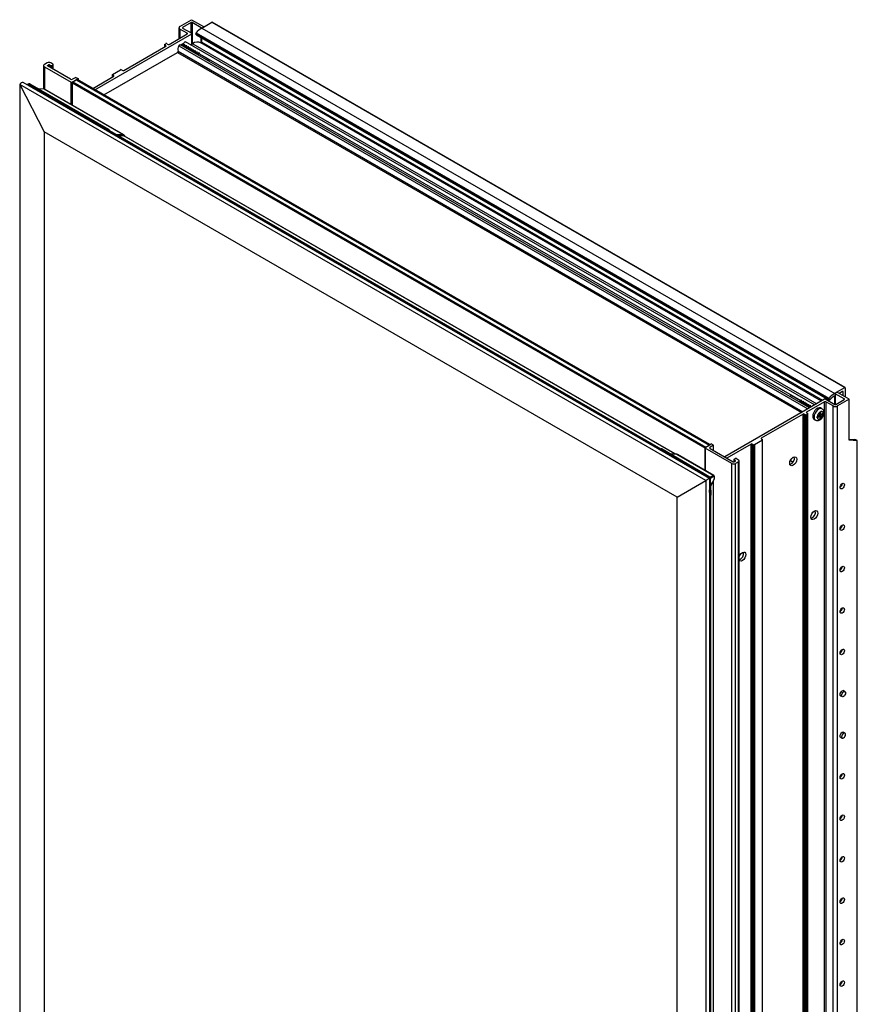
# Model space of a CAD drawing. Units: inches. Extents: x 60.5 to 111.1, y -20.2 to 67.9.
# Drawn here: x 94.6 to 111.1, y 48.5 to 67.9 of the extents above; entities that cross this region are included whole.
import ezdxf

# ---------------------------------------------------------------- set-up
doc = ezdxf.new("R2010")
doc.units = ezdxf.units.IN
doc.header["$MEASUREMENT"] = 0

msp = doc.modelspace()

# ---------------------------------------------------------------- linework, layer by layer
at = {"color": 7, "linetype": 'Continuous', "lineweight": 25}
for p, q in [((97.743, 67.777), (97.974, 67.91)), ((97.974, 67.91), (98.206, 67.777)), ((97.725, 67.752), (97.725, 67.537)), ((97.887, 67.643), (97.743, 67.726)), ((97.963, 67.854), (97.797, 67.758)), ((97.797, 67.745), (97.975, 67.643)), ((98.162, 67.751), (97.984, 67.854)), ((98.173, 67.745), (98.371, 67.859)), ((98.173, 67.745), (110.635, 60.55)), ((98.183, 67.751), (98.206, 67.764)), ((98.21, 67.766), (98.21, 67.77)), ((98.371, 67.859), (110.833, 60.664)), ((110.841, 60.665), (98.378, 67.86)), ((96.071, 66.532), (97.975, 67.631)), ((97.53, 67.425), (97.887, 67.631)), ((97.979, 67.429), (97.979, 67.637)), ((98.055, 67.632), (110.518, 60.437)), ((98.065, 67.614), (98.055, 67.632)), ((98.061, 67.651), (110.523, 60.457)), ((98.065, 67.614), (110.528, 60.419)), ((98.067, 67.612), (110.53, 60.417)), ((98.173, 67.471), (98.173, 67.551)), ((96.638, 66.91), (97.465, 67.387)), ((97.437, 67.419), (97.437, 67.371)), ((97.442, 67.425), (97.464, 67.438)), ((97.465, 67.4), (97.442, 67.413)), ((97.486, 67.438), (97.509, 67.425)), ((110.141, 60.265), (97.754, 67.416)), ((97.817, 67.414), (97.811, 67.417)), ((110.24, 60.322), (97.853, 67.473)), ((97.958, 67.332), (97.952, 67.336)), ((97.954, 67.415), (97.996, 67.438)), ((97.994, 67.312), (97.987, 67.315)), ((110.373, 60.399), (98.152, 67.454)), ((96.248, 66.43), (97.698, 67.266)), ((98.096, 67.249), (98.089, 67.239)), ((98.089, 67.239), (98.107, 67.228)), ((98.099, 67.251), (98.094, 67.254)), ((98.1, 67.247), (98.096, 67.249)), ((98.107, 67.228), (98.1, 67.247)), ((98.301, 67.134), (98.129, 67.234)), ((95.058, 67.006), (95.058, 66.543)), ((95.127, 67.059), (95.074, 67.028)), ((95.074, 66.984), (95.6, 66.681)), ((95.133, 67.011), (95.156, 67.024)), ((95.587, 66.737), (95.133, 66.999)), ((95.177, 67.024), (95.2, 67.011)), ((95.243, 67.035), (95.202, 67.059)), ((95.221, 67.011), (95.243, 67.023)), ((95.247, 66.933), (95.247, 67.029)), ((96.417, 66.834), (96.572, 66.923)), ((96.594, 66.923), (96.617, 66.91)), ((95.621, 66.681), (95.739, 66.749)), ((95.696, 66.774), (95.631, 66.737)), ((95.632, 66.687), (95.702, 66.727)), ((95.696, 66.774), (95.739, 66.749)), ((95.702, 66.727), (108.165, 59.532)), ((108.18, 59.541), (95.728, 66.73)), ((95.739, 66.749), (95.739, 66.723)), ((96.027, 66.557), (96.44, 66.796)), ((96.412, 66.827), (96.412, 66.78)), ((96.44, 66.808), (96.417, 66.821)), ((94.589, 66.634), (95.072, 65.701)), ((108.101, 58.834), (94.589, 66.634)), ((94.589, 66.634), (94.589, 37.354)), ((108.171, 58.874), (94.659, 66.674)), ((94.756, 66.64), (94.738, 66.629)), ((94.771, 66.638), (94.75, 66.626)), ((96.299, 65.732), (94.75, 66.626)), ((96.32, 65.744), (94.771, 66.638)), ((96.343, 65.747), (94.794, 66.64)), ((95.063, 66.543), (94.954, 66.548)), ((96.62, 65.646), (95.072, 66.54)), ((96.639, 65.641), (95.091, 66.535)), ((95.621, 66.229), (95.621, 66.668)), ((95.632, 66.687), (108.095, 59.492)), ((107.535, 58.507), (95.072, 65.701)), ((95.072, 65.701), (95.072, 37.633)), ((96.299, 65.732), (96.32, 65.744)), ((96.341, 65.72), (96.327, 65.711)), ((107.215, 59.453), (96.356, 65.721)), ((96.637, 65.62), (96.521, 65.626)), ((107.496, 59.356), (96.653, 65.616)), ((110.635, 60.55), (110.644, 60.555)), ((110.642, 60.55), (110.642, 60.332)), ((110.669, 60.57), (110.646, 60.557)), ((110.823, 60.442), (110.646, 60.544)), ((110.672, 60.571), (110.833, 60.664)), ((110.922, 60.436), (110.69, 60.57)), ((110.789, 60.588), (110.723, 60.55)), ((110.8, 60.506), (110.8, 60.582)), ((110.844, 60.658), (110.844, 60.481)), ((110.437, 60.436), (108.47, 59.3)), ((109.96, 60.403), (109.791, 60.501)), ((110.067, 60.342), (110.061, 60.345)), ((110.437, 60.386), (110.081, 60.18)), ((110.102, 60.322), (110.096, 60.325)), ((110.437, 31.807), (110.437, 60.386)), ((110.459, 60.436), (110.636, 60.334)), ((110.602, 60.302), (110.459, 60.386)), ((110.459, 60.386), (110.459, 31.807)), ((110.528, 60.419), (110.518, 60.437)), ((110.635, 60.334), (110.635, 60.487)), ((110.657, 60.334), (110.823, 60.43)), ((110.922, 60.436), (110.691, 60.302)), ((110.922, 59.628), (110.922, 60.436)), ((110.016, 60.142), (109.189, 59.665)), ((110.016, 31.563), (110.016, 60.142)), ((110.06, 60.129), (110.037, 60.142)), ((110.037, 60.142), (110.037, 31.563)), ((110.06, 31.55), (110.06, 60.129)), ((110.081, 60.167), (110.104, 60.154)), ((110.104, 60.142), (110.081, 60.129)), ((110.081, 60.129), (110.081, 31.55)), ((110.104, 31.563), (110.104, 60.142)), ((110.108, 31.569), (110.108, 60.148)), ((110.17, 60.282), (110.167, 60.284)), ((110.343, 60.123), (110.295, 60.095)), ((110.343, 60.178), (110.342, 60.182)), ((110.343, 60.123), (110.343, 60.178)), ((110.343, 60.146), (110.363, 60.134)), ((110.343, 60.123), (110.363, 60.111)), ((110.385, 60.248), (110.36, 60.262)), ((110.363, 60.134), (110.363, 60.19)), ((110.363, 60.134), (110.411, 60.162)), ((110.363, 60.111), (110.411, 60.138)), ((110.394, 60.152), (110.414, 60.141)), ((110.411, 60.162), (110.414, 60.164)), ((110.602, 31.724), (110.602, 60.302)), ((110.691, 31.724), (110.691, 60.302)), ((110.23, 60.038), (110.256, 60.023)), ((110.291, 60.093), (110.295, 60.095)), ((110.295, 60.071), (110.291, 60.069)), ((110.343, 60.099), (110.295, 60.071)), ((110.322, 60.111), (110.343, 60.099)), ((110.342, 60.04), (110.343, 60.044)), ((110.343, 60.099), (110.343, 60.044)), ((110.343, 60.063), (110.363, 60.052)), ((110.363, 60.111), (110.363, 60.056)), ((110.363, 60.056), (110.363, 60.052)), ((108.084, 59.486), (108.202, 59.554)), ((108.246, 59.529), (108.202, 59.554)), ((108.991, 59.55), (108.513, 59.275)), ((108.991, 30.971), (108.991, 59.55)), ((109.035, 59.537), (109.012, 59.55)), ((109.012, 59.55), (109.012, 30.971)), ((109.212, 59.627), (109.056, 59.537)), ((109.189, 59.652), (109.212, 59.639)), ((109.212, 31.048), (109.212, 59.627)), ((109.216, 31.054), (109.216, 59.633)), ((110.922, 59.649), (111.032, 59.639)), ((111.076, 59.614), (110.922, 59.628)), ((111.076, 59.619), (111.053, 59.632)), ((111.076, 32.857), (111.076, 59.614)), ((111.08, 32.868), (111.08, 59.615)), ((107.21, 59.451), (107.191, 59.44)), ((107.199, 59.44), (107.218, 59.451)), ((108.154, 58.888), (107.199, 59.44)), ((107.516, 59.355), (107.396, 59.361)), ((107.521, 59.354), (108.25, 58.933)), ((108.257, 58.934), (107.539, 59.349)), ((108.08, 59.48), (108.08, 59.037)), ((108.611, 59.17), (108.084, 59.474)), ((108.095, 59.492), (108.165, 59.532)), ((108.246, 59.529), (108.182, 59.492)), ((108.182, 59.466), (108.636, 59.204)), ((108.246, 59.429), (108.246, 59.529)), ((109.035, 30.958), (109.035, 59.537)), ((109.056, 59.537), (109.056, 30.958)), ((108.611, 29.774), (108.611, 59.17)), ((108.652, 59.249), (108.652, 59.202)), ((108.656, 59.255), (108.678, 59.267)), ((108.68, 59.229), (108.656, 59.243)), ((108.657, 59.204), (108.68, 59.217)), ((108.739, 59.201), (108.685, 59.17)), ((108.685, 29.774), (108.685, 59.17)), ((108.699, 59.267), (108.739, 59.244)), ((108.739, 29.805), (108.739, 59.201)), ((108.755, 29.827), (108.755, 59.222)), ((109.764, 59.227), (109.816, 59.197)), ((107.535, 58.507), (108.101, 58.834)), ((108.101, 58.834), (108.101, 29.553)), ((108.163, 58.894), (108.154, 58.888)), ((108.171, 58.874), (108.171, 29.594)), ((108.174, 58.876), (108.193, 58.546)), ((108.206, 58.566), (108.187, 58.888)), ((108.197, 58.729), (108.26, 58.852)), ((108.25, 58.933), (108.25, 58.933)), ((108.251, 30.355), (108.251, 58.835)), ((108.259, 58.917), (108.261, 58.857)), ((108.259, 58.917), (108.259, 58.917)), ((108.266, 58.877), (108.264, 58.922)), ((107.535, 30.438), (107.535, 58.507)), ((108.171, 58.528), (108.19, 58.539)), ((108.193, 58.546), (108.174, 58.535)), ((108.194, 30.045), (108.194, 58.542)), ((110.839, 54.672), (110.799, 54.696)), ((110.744, 54.6), (110.784, 54.578)), ((110.744, 53.783), (110.784, 53.761)), ((110.839, 53.856), (110.799, 53.879))]:
    msp.add_line(p, q, dxfattribs=at)
at = {"color": 8, "linetype": 'Continuous', "lineweight": 25}
for p, q in [((97.743, 67.726), (97.743, 67.548)), ((97.797, 67.758), (97.797, 67.745)), ((97.963, 67.65), (97.963, 67.854)), ((97.984, 67.854), (97.984, 67.432)), ((98.162, 67.738), (98.162, 67.751)), ((98.183, 67.751), (98.183, 67.751)), ((98.206, 67.764), (98.206, 67.764)), ((97.887, 67.631), (97.887, 67.643)), ((97.975, 67.426), (97.975, 67.631)), ((98.162, 67.453), (98.162, 67.557)), ((97.442, 67.413), (97.442, 67.374)), ((97.465, 67.387), (97.465, 67.4)), ((97.722, 67.395), (110.107, 60.246)), ((97.849, 67.404), (97.86, 67.398)), ((97.884, 67.384), (97.896, 67.377)), ((97.92, 67.363), (97.931, 67.356)), ((97.955, 67.343), (97.966, 67.336)), ((97.99, 67.322), (98.001, 67.316)), ((97.996, 67.438), (110.281, 60.346)), ((98.026, 67.302), (98.037, 67.296)), ((98.173, 67.471), (110.398, 60.414)), ((97.698, 67.266), (109.983, 60.174)), ((97.707, 67.289), (110.007, 60.188)), ((98.061, 67.282), (98.073, 67.275)), ((98.096, 67.261), (98.103, 67.257)), ((98.132, 67.241), (109.969, 60.408)), ((95.074, 66.984), (95.074, 66.541)), ((95.133, 67.011), (95.133, 66.999)), ((95.156, 66.986), (95.156, 67.024)), ((95.177, 67.024), (95.177, 66.974)), ((95.2, 66.96), (95.2, 67.011)), ((95.221, 67.011), (95.221, 66.948)), ((95.243, 66.936), (95.243, 67.023)), ((96.417, 66.821), (96.417, 66.782)), ((96.44, 66.796), (96.44, 66.808)), ((94.75, 66.626), (94.747, 66.624)), ((95.072, 66.54), (94.958, 66.546)), ((95.6, 66.241), (95.6, 66.681)), ((95.621, 66.681), (95.621, 66.229)), ((95.621, 66.668), (108.08, 59.476)), ((96.295, 65.73), (96.299, 65.732)), ((96.341, 65.72), (107.205, 59.448)), ((96.473, 65.654), (96.62, 65.646)), ((107.487, 59.357), (96.637, 65.62)), ((110.646, 60.544), (110.646, 60.331)), ((110.789, 60.588), (110.8, 60.582)), ((109.993, 60.394), (110.005, 60.387)), ((110.028, 60.373), (110.04, 60.366)), ((110.063, 60.353), (110.075, 60.346)), ((110.099, 60.332), (110.109, 60.326)), ((110.625, 60.493), (110.635, 60.487)), ((110.823, 60.43), (110.823, 60.442)), ((110.081, 60.18), (110.081, 60.167)), ((110.134, 60.312), (110.145, 60.306)), ((110.17, 60.292), (110.178, 60.287)), ((109.189, 59.665), (109.189, 59.652)), ((107.195, 59.437), (107.199, 59.44)), ((107.398, 59.36), (107.521, 59.354)), ((108.084, 59.474), (108.084, 59.034)), ((108.182, 59.466), (108.182, 59.492)), ((108.656, 59.243), (108.656, 59.204)), ((108.68, 59.217), (108.68, 59.229)), ((109.766, 59.231), (109.818, 59.201)), ((108.171, 58.874), (108.174, 58.876)), ((108.25, 58.933), (108.182, 58.898)), ((108.188, 58.88), (108.259, 58.917)), ((108.261, 58.857), (108.196, 58.731)), ((108.247, 30.338), (108.247, 58.827)), ((108.174, 58.535), (108.171, 58.652)), ((108.185, 58.536), (108.185, 30.033))]:
    msp.add_line(p, q, dxfattribs=at)
at = {"color": 7, "linetype": 'Continuous', "lineweight": 25, "flags": 128}
for points in [[(98.067, 67.612), (98.066, 67.612), (98.065, 67.614)], [(97.722, 67.395), (97.729, 67.406), (97.737, 67.413), (97.745, 67.417), (97.753, 67.417), (97.754, 67.416)], [(97.821, 67.42), (97.817, 67.427), (97.816, 67.436), (97.818, 67.447), (97.824, 67.458), (97.831, 67.467), (97.84, 67.473), (97.848, 67.474), (97.853, 67.473)], [(98.155, 67.452), (98.157, 67.452), (98.16, 67.452), (98.163, 67.454), (98.166, 67.456), (98.169, 67.46), (98.171, 67.464), (98.172, 67.468), (98.173, 67.471)], [(98.263, 67.122), (98.275, 67.132), (98.289, 67.137), (98.301, 67.134), (98.309, 67.125), (98.312, 67.11), (98.309, 67.095)], [(110.542, 60.422), (110.54, 60.42), (110.538, 60.418), (110.536, 60.417), (110.534, 60.416), (110.532, 60.416), (110.53, 60.417), (110.529, 60.418), (110.528, 60.419)], [(110.635, 60.487), (110.635, 60.489), (110.634, 60.491), (110.633, 60.493), (110.632, 60.494), (110.63, 60.494), (110.628, 60.494), (110.626, 60.494), (110.624, 60.493)], [(110.36, 60.262), (110.357, 60.264), (110.332, 60.268), (110.302, 60.26), (110.272, 60.24), (110.245, 60.21), (110.223, 60.173), (110.208, 60.135), (110.203, 60.097)], [(107.218, 59.451), (107.454, 59.312), (107.69, 59.173), (108.163, 58.894)], [(108.18, 58.9), (108.068, 58.966), (107.241, 59.453)], [(107.521, 59.354), (107.518, 59.355), (107.516, 59.355)], [(109.887, 59.251), (109.882, 59.218), (109.867, 59.184), (109.845, 59.154), (109.819, 59.133), (109.792, 59.124), (109.77, 59.128), (109.755, 59.145), (109.75, 59.172), (109.755, 59.206), (109.77, 59.24), (109.792, 59.27), (109.819, 59.291), (109.845, 59.3), (109.867, 59.296), (109.882, 59.279), (109.887, 59.251)], [(110.827, 58.748), (110.824, 58.727), (110.815, 58.706), (110.801, 58.687), (110.784, 58.673), (110.768, 58.668), (110.754, 58.67), (110.744, 58.681), (110.741, 58.698), (110.744, 58.719), (110.754, 58.741), (110.768, 58.76), (110.784, 58.773), (110.801, 58.779), (110.815, 58.776), (110.824, 58.765), (110.827, 58.748)], [(110.301, 58.192), (110.296, 58.158), (110.281, 58.124), (110.259, 58.094), (110.232, 58.073), (110.206, 58.064), (110.184, 58.068), (110.169, 58.085), (110.164, 58.112), (110.169, 58.146), (110.184, 58.18), (110.206, 58.21), (110.232, 58.231), (110.259, 58.24), (110.281, 58.236), (110.296, 58.219), (110.301, 58.192)], [(110.827, 57.932), (110.824, 57.911), (110.815, 57.889), (110.801, 57.87), (110.784, 57.857), (110.768, 57.851), (110.754, 57.854), (110.744, 57.865), (110.741, 57.882), (110.744, 57.903), (110.754, 57.924), (110.768, 57.943), (110.784, 57.957), (110.801, 57.962), (110.815, 57.96), (110.824, 57.949), (110.827, 57.932)], [(108.755, 57.329), (108.77, 57.364), (108.792, 57.394), (108.818, 57.415), (108.844, 57.424), (108.867, 57.42), (108.881, 57.402), (108.887, 57.375)], [(108.887, 57.375), (108.881, 57.342), (108.867, 57.308), (108.844, 57.278), (108.818, 57.256), (108.792, 57.247), (108.77, 57.252), (108.755, 57.269)], [(110.827, 57.115), (110.824, 57.094), (110.815, 57.073), (110.801, 57.054), (110.784, 57.04), (110.768, 57.035), (110.754, 57.037), (110.744, 57.048), (110.741, 57.065), (110.744, 57.086), (110.754, 57.108), (110.768, 57.127), (110.784, 57.14), (110.801, 57.146), (110.815, 57.143), (110.824, 57.132), (110.827, 57.115)], [(110.827, 56.299), (110.824, 56.278), (110.815, 56.256), (110.801, 56.237), (110.784, 56.224), (110.768, 56.218), (110.754, 56.221), (110.744, 56.232), (110.741, 56.249), (110.744, 56.27), (110.754, 56.291), (110.768, 56.31), (110.784, 56.323), (110.801, 56.329), (110.815, 56.327), (110.824, 56.316), (110.827, 56.299)], [(110.827, 55.482), (110.824, 55.461), (110.815, 55.44), (110.801, 55.421), (110.784, 55.407), (110.768, 55.402), (110.754, 55.404), (110.744, 55.415), (110.741, 55.432), (110.744, 55.453), (110.754, 55.475), (110.768, 55.494), (110.784, 55.507), (110.801, 55.513), (110.815, 55.51), (110.824, 55.499), (110.827, 55.482)], [(110.77, 54.585), (110.768, 54.585), (110.754, 54.588), (110.744, 54.599), (110.741, 54.616), (110.744, 54.637), (110.754, 54.658), (110.768, 54.677), (110.784, 54.69), (110.801, 54.696), (110.815, 54.693), (110.824, 54.683), (110.825, 54.681)], [(110.811, 54.581), (110.796, 54.575), (110.784, 54.578), (110.775, 54.587), (110.772, 54.603), (110.775, 54.622), (110.784, 54.641), (110.796, 54.658), (110.811, 54.67), (110.826, 54.675), (110.838, 54.672), (110.847, 54.663), (110.85, 54.647), (110.847, 54.629), (110.838, 54.609), (110.826, 54.592), (110.811, 54.581)], [(110.77, 53.769), (110.768, 53.769), (110.754, 53.771), (110.744, 53.782), (110.741, 53.799), (110.744, 53.82), (110.754, 53.842), (110.768, 53.861), (110.784, 53.874), (110.801, 53.88), (110.815, 53.877), (110.824, 53.866), (110.825, 53.864)], [(110.811, 53.853), (110.796, 53.841), (110.784, 53.824), (110.775, 53.805), (110.772, 53.786), (110.775, 53.771), (110.784, 53.761), (110.796, 53.759), (110.811, 53.764), (110.826, 53.776), (110.838, 53.793), (110.847, 53.812), (110.85, 53.831), (110.847, 53.846), (110.838, 53.856), (110.826, 53.858), (110.811, 53.853)], [(110.827, 53.032), (110.824, 53.011), (110.815, 52.99), (110.801, 52.971), (110.784, 52.958), (110.768, 52.952), (110.754, 52.955), (110.744, 52.965), (110.741, 52.983), (110.744, 53.004), (110.754, 53.025), (110.768, 53.044), (110.784, 53.057), (110.801, 53.063), (110.815, 53.06), (110.824, 53.05), (110.827, 53.032)], [(110.827, 52.216), (110.824, 52.195), (110.815, 52.173), (110.801, 52.154), (110.784, 52.141), (110.768, 52.135), (110.754, 52.138), (110.744, 52.149), (110.741, 52.166), (110.744, 52.187), (110.754, 52.209), (110.768, 52.227), (110.784, 52.241), (110.801, 52.247), (110.815, 52.244), (110.824, 52.233), (110.827, 52.216)], [(110.827, 51.399), (110.824, 51.378), (110.815, 51.357), (110.801, 51.338), (110.784, 51.325), (110.768, 51.319), (110.754, 51.322), (110.744, 51.332), (110.741, 51.35), (110.744, 51.37), (110.754, 51.392), (110.768, 51.411), (110.784, 51.424), (110.801, 51.43), (110.815, 51.427), (110.824, 51.416), (110.827, 51.399)], [(110.827, 50.583), (110.824, 50.562), (110.815, 50.54), (110.801, 50.521), (110.784, 50.508), (110.768, 50.502), (110.754, 50.505), (110.744, 50.516), (110.741, 50.533), (110.744, 50.554), (110.754, 50.576), (110.768, 50.594), (110.784, 50.608), (110.801, 50.613), (110.815, 50.611), (110.824, 50.6), (110.827, 50.583)], [(110.827, 49.766), (110.824, 49.745), (110.815, 49.724), (110.801, 49.705), (110.784, 49.692), (110.768, 49.686), (110.754, 49.689), (110.744, 49.699), (110.741, 49.716), (110.744, 49.737), (110.754, 49.759), (110.768, 49.778), (110.784, 49.791), (110.801, 49.797), (110.815, 49.794), (110.824, 49.783), (110.827, 49.766)], [(110.827, 48.95), (110.824, 48.929), (110.815, 48.907), (110.801, 48.888), (110.784, 48.875), (110.768, 48.869), (110.754, 48.872), (110.744, 48.883), (110.741, 48.9), (110.744, 48.921), (110.754, 48.942), (110.768, 48.961), (110.784, 48.975), (110.801, 48.98), (110.815, 48.978), (110.824, 48.967), (110.827, 48.95)]]:
    msp.add_lwpolyline(points, dxfattribs=at)
at = {"color": 8, "linetype": 'Continuous', "lineweight": 25, "flags": 128}
for points in [[(95.072, 66.54), (95.068, 66.542), (95.063, 66.543)], [(110.385, 60.248), (110.382, 60.249), (110.357, 60.254), (110.328, 60.245), (110.298, 60.225), (110.27, 60.195), (110.248, 60.159), (110.234, 60.12), (110.229, 60.083)]]:
    msp.add_lwpolyline(points, dxfattribs=at)
at = {"color": 7, "linetype": 'Continuous', "lineweight": 25}
for centre, radius, start, end in [((97.753, 67.752), 0.0273, 110.7829, 249.2169), ((97.799, 67.752), 0.00655, 110.7825, 249.2156), ((97.974, 67.833), 0.0231, 62.6099, 117.3907), ((98.412, 67.343), 0.467, 120.8283, 138.7803), ((98.173, 67.772), 0.0231, 242.6101, 297.3892), ((98.203, 67.77), 0.00655, 290.7856, 69.2163), ((98.375, 67.853), 0.00755, 65.6944, 125.6117), ((97.885, 67.637), 0.00655, 290.7863, 69.2156), ((97.972, 67.637), 0.00655, 290.7856, 69.2163), ((98.074, 67.637), 0.0192, 133.8933, 196.2436), ((97.444, 67.419), 0.00655, 110.7829, 249.2156), ((97.475, 67.418), 0.0231, 62.6101, 117.3905), ((97.463, 67.393), 0.00655, 290.7863, 69.2156), ((97.52, 67.445), 0.0231, 242.6103, 297.3891), ((97.841, 67.325), 0.138, 149.3508, 195.2625), ((97.816, 67.373), 0.0626, 90.4705, 144.2631), ((98.087, 67.313), 0.155, 64.1789, 125.8558), ((97.687, 67.284), 0.0211, 300.5991, 11.3287), ((95.082, 67.006), 0.0231, 110.7837, 249.2163), ((95.165, 66.986), 0.0815, 62.6098, 117.3902), ((95.135, 67.005), 0.00655, 110.7809, 249.2171), ((95.166, 67.004), 0.0231, 62.6089, 117.3918), ((95.211, 67.031), 0.0231, 242.6099, 297.3907), ((95.24, 67.029), 0.00655, 290.7825, 69.2156), ((96.583, 66.903), 0.0231, 62.6102, 117.3905), ((96.628, 66.93), 0.0231, 242.6102, 297.3891), ((95.609, 66.779), 0.0476, 242.6101, 297.3898), ((95.717, 66.705), 0.0267, 65.6943, 125.619), ((96.419, 66.827), 0.00655, 110.7829, 249.2152), ((96.438, 66.802), 0.00655, 290.7858, 69.2162), ((95.611, 66.701), 0.0231, 242.6101, 297.3892), ((95.644, 66.667), 0.0231, 122.6043, 177.3951), ((96.35, 65.708), 0.0151, 65.6924, 125.6133), ((96.635, 65.585), 0.0353, 60.2408, 87.9486), ((110.875, 60.149), 0.467, 120.8283, 138.7803), ((110.648, 60.55), 0.00655, 110.7856, 249.2163), ((110.679, 60.549), 0.0231, 62.6101, 117.3892), ((110.794, 60.583), 0.00655, 350.7861, 129.2051), ((110.837, 60.659), 0.00655, 350.7894, 129.2018), ((109.78, 60.469), 0.0344, 71.9307, 142.8309), ((110.448, 60.416), 0.0231, 62.6101, 117.3892), ((110.448, 60.365), 0.0231, 62.6105, 117.3889), ((110.537, 60.443), 0.0192, 133.8933, 196.2436), ((110.843, 60.156), 0.402, 123.0379, 138.614), ((110.647, 60.354), 0.0231, 242.6099, 297.3907), ((110.821, 60.436), 0.00655, 290.7825, 69.2156), ((110.026, 60.122), 0.0231, 62.6105, 117.3889), ((110.071, 60.149), 0.0231, 242.6099, 297.3905), ((110.083, 60.174), 0.00655, 110.786, 249.216), ((110.102, 60.148), 0.00655, 290.7829, 69.2152), ((110.427, 60.074), 0.135, 129.1408, 170.8591), ((110.378, 60.16), 0.0333, 3.9585, 116.0312), ((110.278, 60.16), 0.135, 309.1408, 350.859), ((110.647, 60.388), 0.0961, 242.6095, 297.3906), ((110.265, 60.09), 0.0623, 172.8534, 235.8345), ((110.328, 60.074), 0.0333, 183.9584, 296.0313), ((109.001, 59.53), 0.0231, 62.6102, 117.3892), ((109.191, 59.659), 0.00655, 110.7858, 249.2162), ((109.21, 59.633), 0.00655, 290.7829, 69.2151), ((107.519, 59.313), 0.0408, 60.3321, 87.86), ((108.086, 59.48), 0.00655, 110.7856, 249.2163), ((108.186, 59.479), 0.0135, 110.7844, 249.216), ((109.046, 59.557), 0.0231, 242.6101, 297.3905), ((108.648, 59.242), 0.0815, 242.6098, 297.3902), ((108.647, 59.225), 0.0231, 242.6092, 297.3914), ((108.659, 59.249), 0.00655, 110.7825, 249.2156), ((108.688, 59.247), 0.0231, 62.6099, 117.3907), ((108.677, 59.223), 0.00655, 290.7803, 69.2178), ((108.731, 59.222), 0.0231, 290.7837, 69.2163), ((109.714, 59.272), 0.129, 287.8782, 12.1272), ((108.15, 58.874), 0.0232, 3.8505, 57.3047), ((108.152, 58.875), 0.0227, 4.0756, 58.6175), ((108.243, 58.919), 0.0156, 354.7419, 66.5578), ((108.243, 58.919), 0.0156, 354.7513, 66.5634), ((108.251, 58.856), 0.00954, 333.0014, 2.9067), ((110.69, 58.778), 0.0939, 303.1867, 357.3599), ((110.127, 58.212), 0.129, 287.8782, 12.1272), ((110.69, 57.961), 0.0939, 303.1878, 357.3589), ((108.713, 57.396), 0.13, 288.9746, 11.9718), ((110.69, 57.145), 0.0939, 303.1867, 357.3599), ((110.69, 56.328), 0.0939, 303.187, 357.3597), ((110.69, 55.512), 0.0939, 303.1882, 357.3591), ((110.69, 53.062), 0.0939, 303.1876, 357.3594), ((110.69, 52.246), 0.0939, 303.1876, 357.3594), ((110.69, 51.429), 0.0939, 303.1876, 357.359), ((110.69, 50.612), 0.0939, 303.1873, 357.3594), ((110.69, 49.796), 0.0939, 303.1873, 357.3594), ((110.69, 48.979), 0.0939, 303.1875, 357.3594)]:
    msp.add_arc(centre, radius, start, end, dxfattribs=at)
at = {"color": 8, "linetype": 'Continuous', "lineweight": 25}
for centre, radius, start, end in [((94.741, 66.612), 0.0164, 55.6821, 100.4614), ((94.763, 66.626), 0.0151, 54.3808, 114.3066), ((94.785, 66.62), 0.0226, 65.6937, 125.6169), ((95.07, 66.5), 0.0408, 60.3321, 87.86), ((96.333, 65.726), 0.0226, 65.7938, 125.6094), ((96.277, 65.697), 0.0416, 35.0343, 58.3065), ((96.295, 65.705), 0.0464, 16.8656, 57.3048), ((96.604, 65.621), 0.0303, 358.7659, 56.0449), ((96.619, 65.606), 0.0408, 59.8217, 87.8697), ((110.291, 60.075), 0.0625, 172.9256, 235.1394), ((107.195, 59.434), 0.00719, 52.7615, 115.9527), ((107.214, 59.444), 0.00755, 54.3897, 114.302), ((108.142, 58.87), 0.0222, 25.5683, 57.7947), ((108.167, 58.534), 0.00742, 304.6882, 9.2939), ((108.186, 58.545), 0.00741, 304.6264, 9.3405)]:
    msp.add_arc(centre, radius, start, end, dxfattribs=at)
at = {"color": 7, "linetype": 'Continuous', "lineweight": 25}
for centre, major_axis, ratio, start_param, end_param in [((94.729, 66.471), (-0.111, 0.193), 0.577335, 5.963032, 6.603257), ((111.043, 59.633), (0.015, -0.0053), 0.218312, 0.862116, 2.432912), ((111.065, 59.62), (0.015, -0.0053), 0.218312, 5.574505, 7.145301), ((108.03, 58.793), (0.157, 0.091), 0.00007, 0.465245, 1.10547), ((108.142, 58.906), (0.03, 0), 0.576609, 5.498416, 5.521043), ((108.142, 58.894), (0.045, 0.0009), 0.576681, 5.486991, 5.509618), ((108.151, 58.875), (0.115, 0), 0.574293, 5.992893, 6.300284)]:
    msp.add_ellipse(centre, major_axis=major_axis, ratio=ratio, start_param=start_param, end_param=end_param, dxfattribs=at)
at = {"color": 8, "linetype": 'Continuous', "lineweight": 25}
for centre, major_axis, ratio, start_param, end_param in [((108.151, 58.863), (0.106, 0.072), 0.076906, 0.039145, 0.325262), ((108.151, 58.863), (0.113, 0.059), 0.042661, 5.955496, 6.25755), ((108.161, 58.564), (0.045, 0.0009), 0.576681, 5.486991, 6.306023)]:
    msp.add_ellipse(centre, major_axis=major_axis, ratio=ratio, start_param=start_param, end_param=end_param, dxfattribs=at)
at = {"color": 7, "linetype": 'Continuous', "lineweight": 25}
for points, knots in [([(97.811, 67.417), (97.808, 67.418), (97.804, 67.42), (97.794, 67.416), (97.785, 67.409), (97.78, 67.403), (97.779, 67.401)], [0, 0, 0, 0, 0.272195, 0.578167, 0.884593, 1, 1, 1, 1]), ([(97.795, 67.392), (97.798, 67.397), (97.807, 67.411), (97.827, 67.422), (97.837, 67.42), (97.843, 67.419)], [0, 0, 0, 0, 0.204126, 0.60459, 1, 1, 1, 1]), ([(97.799, 67.39), (97.802, 67.394), (97.812, 67.408), (97.831, 67.42), (97.842, 67.417), (97.848, 67.416)], [0, 0, 0, 0, 0.202394, 0.599461, 1, 1, 1, 1]), ([(97.846, 67.396), (97.845, 67.397), (97.841, 67.399), (97.833, 67.397), (97.823, 67.392), (97.817, 67.384), (97.815, 67.381)], [0, 0, 0, 0, 0.145439, 0.451183, 0.757424, 1, 1, 1, 1]), ([(97.83, 67.372), (97.832, 67.375), (97.839, 67.388), (97.857, 67.399), (97.873, 67.403), (97.877, 67.398), (97.878, 67.397)], [0, 0, 0, 0, 0.124468, 0.521012, 0.923021, 1, 1, 1, 1]), ([(97.835, 67.369), (97.836, 67.372), (97.844, 67.385), (97.862, 67.398), (97.874, 67.397), (97.88, 67.397)], [0, 0, 0, 0, 0.134849, 0.564464, 1, 1, 1, 1]), ([(97.881, 67.376), (97.881, 67.376), (97.879, 67.379), (97.873, 67.378), (97.863, 67.374), (97.854, 67.367), (97.851, 67.362), (97.85, 67.361)], [0, 0, 0, 0, 0.018987, 0.324474, 0.630003, 0.935781, 1, 1, 1, 1]), ([(97.865, 67.352), (97.866, 67.353), (97.872, 67.364), (97.888, 67.376), (97.905, 67.383), (97.911, 67.378), (97.913, 67.376)], [0, 0, 0, 0, 0.047675, 0.446859, 0.85034, 1, 1, 1, 1]), ([(97.869, 67.349), (97.87, 67.351), (97.876, 67.361), (97.893, 67.373), (97.91, 67.38), (97.916, 67.375), (97.917, 67.374)], [0, 0, 0, 0, 0.04728, 0.443158, 0.843296, 1, 1, 1, 1]), ([(97.916, 67.355), (97.915, 67.356), (97.911, 67.359), (97.902, 67.356), (97.893, 67.35), (97.887, 67.343), (97.885, 67.34)], [0, 0, 0, 0, 0.199066, 0.505246, 0.811971, 1, 1, 1, 1]), ([(97.9, 67.332), (97.906, 67.339), (97.919, 67.354), (97.938, 67.362), (97.945, 67.358), (97.948, 67.356)], [0, 0, 0, 0, 0.366753, 0.768424, 1, 1, 1, 1]), ([(97.905, 67.329), (97.911, 67.336), (97.924, 67.352), (97.943, 67.36), (97.95, 67.355), (97.953, 67.353)], [0, 0, 0, 0, 0.3637134, 0.7620565, 1, 1, 1, 1]), ([(97.952, 67.335), (97.951, 67.336), (97.949, 67.338), (97.942, 67.337), (97.931, 67.332), (97.924, 67.325), (97.921, 67.32), (97.92, 67.32)], [0, 0, 0, 0, 0.071886, 0.37655, 0.681491, 0.986239, 1, 1, 1, 1]), ([(97.936, 67.311), (97.941, 67.317), (97.952, 67.332), (97.971, 67.341), (97.98, 67.338), (97.984, 67.336)], [0, 0, 0, 0, 0.284167, 0.68517, 1, 1, 1, 1]), ([(97.941, 67.308), (97.945, 67.314), (97.956, 67.329), (97.973, 67.338), (97.98, 67.335), (97.982, 67.335)], [0, 0, 0, 0, 0.334475, 0.806472, 1, 1, 1, 1]), ([(97.987, 67.315), (97.985, 67.316), (97.981, 67.318), (97.971, 67.314), (97.962, 67.308), (97.957, 67.301), (97.956, 67.299)], [0, 0, 0, 0, 0.252287, 0.55839, 0.86498, 1, 1, 1, 1]), ([(97.972, 67.29), (97.975, 67.295), (97.984, 67.309), (98.001, 67.319), (98.01, 67.317), (98.013, 67.317)], [0, 0, 0, 0, 0.239851, 0.710403, 1, 1, 1, 1]), ([(97.976, 67.288), (97.979, 67.292), (97.988, 67.306), (98.005, 67.317), (98.014, 67.315), (98.018, 67.314)], [0, 0, 0, 0, 0.239852, 0.710404, 1, 1, 1, 1]), ([(98.022, 67.294), (98.022, 67.295), (98.019, 67.297), (98.011, 67.296), (98, 67.29), (97.994, 67.283), (97.991, 67.279)], [0, 0, 0, 0, 0.125198, 0.430595, 0.736447, 1, 1, 1, 1]), ([(98.007, 67.27), (98.009, 67.273), (98.016, 67.285), (98.034, 67.297), (98.05, 67.301), (98.054, 67.296), (98.055, 67.295)], [0, 0, 0, 0, 0.124467, 0.521012, 0.923021, 1, 1, 1, 1]), ([(98.011, 67.267), (98.013, 67.27), (98.021, 67.283), (98.039, 67.296), (98.051, 67.295), (98.057, 67.295)], [0, 0, 0, 0, 0.134849, 0.564464, 1, 1, 1, 1]), ([(98.058, 67.274), (98.056, 67.275), (98.05, 67.277), (98.04, 67.272), (98.032, 67.266), (98.028, 67.26), (98.027, 67.259)], [0, 0, 0, 0, 0.3048492, 0.6104964, 0.9165581, 1, 1, 1, 1]), ([(98.042, 67.25), (98.042, 67.251), (98.049, 67.262), (98.065, 67.273), (98.08, 67.281), (98.085, 67.278), (98.085, 67.278)], [0, 0, 0, 0, 0.055805, 0.523058, 0.99534, 1, 1, 1, 1]), ([(98.046, 67.247), (98.047, 67.248), (98.053, 67.259), (98.069, 67.271), (98.084, 67.279), (98.089, 67.275), (98.089, 67.275)], [0, 0, 0, 0, 0.0558055, 0.523058, 0.9953411, 1, 1, 1, 1]), ([(98.093, 67.253), (98.092, 67.254), (98.088, 67.257), (98.08, 67.254), (98.07, 67.248), (98.064, 67.241), (98.062, 67.238)], [0, 0, 0, 0, 0.178907, 0.484992, 0.791622, 1, 1, 1, 1]), ([(98.096, 67.249), (98.103, 67.254), (98.115, 67.261), (98.122, 67.256), (98.125, 67.254)], [0, 0, 0, 0, 0.6343021, 1, 1, 1, 1]), ([(98.1, 67.247), (98.108, 67.251), (98.119, 67.258), (98.127, 67.253), (98.13, 67.251)], [0, 0, 0, 0, 0.626043, 1, 1, 1, 1]), ([(98.129, 67.233), (98.128, 67.233), (98.126, 67.236), (98.119, 67.235), (98.112, 67.232), (98.108, 67.229), (98.107, 67.228)], [0, 0, 0, 0, 0.073903, 0.508214, 0.942801, 1, 1, 1, 1]), ([(94.794, 66.64), (94.794, 66.641), (94.79, 66.644), (94.78, 66.645), (94.768, 66.645), (94.76, 66.642), (94.756, 66.64)], [0, 0, 0, 0, 0.03573, 0.373784, 0.67645, 1, 1, 1, 1]), ([(95.09, 66.534), (95.088, 66.536), (95.08, 66.542), (95.07, 66.542), (95.063, 66.543)], [0, 0, 0, 0, 0.311174, 1, 1, 1, 1]), ([(96.36, 65.719), (96.359, 65.722), (96.358, 65.729), (96.352, 65.739), (96.346, 65.744), (96.342, 65.746)], [0, 0, 0, 0, 0.26422, 0.655319, 1, 1, 1, 1]), ([(96.666, 65.608), (96.663, 65.616), (96.656, 65.63), (96.644, 65.637), (96.639, 65.64)], [0, 0, 0, 0, 0.615968, 1, 1, 1, 1]), ([(109.986, 60.407), (109.986, 60.408), (109.981, 60.413), (109.965, 60.408), (109.948, 60.397), (109.94, 60.385), (109.939, 60.382)], [0, 0, 0, 0, 0.07698, 0.478988, 0.875532, 1, 1, 1, 1]), ([(109.989, 60.407), (109.983, 60.407), (109.971, 60.407), (109.952, 60.395), (109.945, 60.382), (109.943, 60.379)], [0, 0, 0, 0, 0.435537, 0.865152, 1, 1, 1, 1]), ([(109.99, 60.386), (109.99, 60.386), (109.988, 60.389), (109.981, 60.388), (109.971, 60.384), (109.963, 60.377), (109.959, 60.371), (109.958, 60.371)], [0, 0, 0, 0, 0.028932, 0.334294, 0.63974, 0.945352, 1, 1, 1, 1]), ([(110.016, 60.39), (110.016, 60.39), (110.012, 60.393), (109.996, 60.385), (109.98, 60.374), (109.974, 60.363), (109.974, 60.362)], [0, 0, 0, 0, 0.004659, 0.4769415, 0.9441954, 1, 1, 1, 1]), ([(110.026, 60.383), (110.024, 60.385), (110.018, 60.39), (110.001, 60.383), (109.985, 60.371), (109.979, 60.36), (109.978, 60.359)], [0, 0, 0, 0, 0.156704, 0.556842, 0.95272, 1, 1, 1, 1]), ([(110.025, 60.365), (110.023, 60.366), (110.019, 60.368), (110.01, 60.366), (110.001, 60.359), (109.996, 60.353), (109.994, 60.35)], [0, 0, 0, 0, 0.209076, 0.51528, 0.822019, 1, 1, 1, 1]), ([(110.057, 60.366), (110.054, 60.367), (110.047, 60.372), (110.028, 60.364), (110.015, 60.349), (110.009, 60.341)], [0, 0, 0, 0, 0.231577, 0.633248, 1, 1, 1, 1]), ([(110.061, 60.363), (110.059, 60.365), (110.051, 60.37), (110.032, 60.362), (110.019, 60.346), (110.013, 60.339)], [0, 0, 0, 0, 0.237943, 0.636286, 1, 1, 1, 1]), ([(110.06, 60.345), (110.06, 60.345), (110.057, 60.348), (110.05, 60.347), (110.04, 60.341), (110.032, 60.335), (110.029, 60.33), (110.029, 60.33)], [0, 0, 0, 0, 0.08181, 0.386293, 0.691092, 0.995616, 1, 1, 1, 1]), ([(110.092, 60.346), (110.088, 60.347), (110.079, 60.351), (110.06, 60.341), (110.049, 60.327), (110.045, 60.321)], [0, 0, 0, 0, 0.314829, 0.715834, 1, 1, 1, 1]), ([(110.091, 60.345), (110.088, 60.345), (110.081, 60.348), (110.064, 60.339), (110.054, 60.324), (110.049, 60.318)], [0, 0, 0, 0, 0.193529, 0.665526, 1, 1, 1, 1]), ([(110.096, 60.325), (110.094, 60.326), (110.089, 60.328), (110.079, 60.324), (110.07, 60.317), (110.066, 60.311), (110.065, 60.309)], [0, 0, 0, 0, 0.262246, 0.568287, 0.874804, 1, 1, 1, 1]), ([(110.122, 60.327), (110.118, 60.327), (110.109, 60.329), (110.092, 60.318), (110.083, 60.305), (110.08, 60.3)], [0, 0, 0, 0, 0.289596, 0.760148, 1, 1, 1, 1]), ([(110.133, 60.324), (110.127, 60.325), (110.116, 60.328), (110.097, 60.316), (110.088, 60.302), (110.085, 60.298)], [0, 0, 0, 0, 0.400539, 0.797606, 1, 1, 1, 1]), ([(110.131, 60.304), (110.13, 60.305), (110.127, 60.307), (110.119, 60.305), (110.109, 60.3), (110.103, 60.292), (110.1, 60.289)], [0, 0, 0, 0, 0.135335, 0.440909, 0.746974, 1, 1, 1, 1]), ([(110.163, 60.305), (110.162, 60.306), (110.158, 60.311), (110.142, 60.306), (110.125, 60.295), (110.117, 60.283), (110.115, 60.28)], [0, 0, 0, 0, 0.07698, 0.478988, 0.875532, 1, 1, 1, 1]), ([(110.165, 60.305), (110.159, 60.305), (110.147, 60.305), (110.129, 60.293), (110.122, 60.28), (110.12, 60.277)], [0, 0, 0, 0, 0.435536, 0.865151, 1, 1, 1, 1]), ([(110.167, 60.284), (110.167, 60.284), (110.165, 60.286), (110.158, 60.286), (110.148, 60.282), (110.14, 60.275), (110.136, 60.27), (110.135, 60.269)], [0, 0, 0, 0, 0.009095, 0.314693, 0.620283, 0.926207, 1, 1, 1, 1]), ([(110.256, 60.025), (110.262, 60.021), (110.277, 60.013), (110.304, 60.013), (110.333, 60.021), (110.362, 60.038), (110.388, 60.065), (110.409, 60.1), (110.423, 60.138), (110.427, 60.175), (110.42, 60.208), (110.406, 60.233), (110.391, 60.243), (110.385, 60.247)], [0, 0, 0, 0, 0.064359, 0.149789, 0.235466, 0.329155, 0.431229, 0.535285, 0.641001, 0.750805, 0.844819, 0.931676, 1, 1, 1, 1]), ([(110.342, 60.182), (110.346, 60.184), (110.353, 60.188), (110.36, 60.192), (110.363, 60.194)], [0, 0, 0, 0, 0.5000013, 1, 1, 1, 1]), ([(110.363, 60.194), (110.363, 60.193), (110.363, 60.192), (110.363, 60.191), (110.363, 60.19)], [0, 0, 0, 0, 0.2236882, 1, 1, 1, 1]), ([(110.414, 60.141), (110.414, 60.14), (110.413, 60.14), (110.412, 60.139), (110.411, 60.138)], [0, 0, 0, 0, 0.223748, 1, 1, 1, 1]), ([(110.363, 60.052), (110.36, 60.05), (110.353, 60.046), (110.346, 60.042), (110.342, 60.04)], [0, 0, 0, 0, 0.4999987, 1, 1, 1, 1]), ([(107.24, 59.452), (107.238, 59.454), (107.232, 59.457), (107.221, 59.456), (107.214, 59.453), (107.21, 59.451)], [0, 0, 0, 0, 0.306353, 0.640239, 1, 1, 1, 1]), ([(107.542, 59.346), (107.542, 59.346), (107.535, 59.353), (107.525, 59.354), (107.516, 59.355)], [0, 0, 0, 0, 0.095156, 1, 1, 1, 1]), ([(108.187, 58.888), (108.187, 58.888), (108.187, 58.89), (108.186, 58.894), (108.183, 58.898), (108.181, 58.899), (108.18, 58.9)], [0, 0, 0, 0, 0.036814, 0.401194, 0.769262, 1, 1, 1, 1]), ([(108.264, 58.919), (108.264, 58.92), (108.264, 58.922), (108.264, 58.926), (108.261, 58.931), (108.258, 58.934), (108.257, 58.934), (108.256, 58.935)], [0, 0, 0, 0, 0.086998, 0.372548, 0.67095, 0.956222, 1, 1, 1, 1]), ([(108.19, 58.539), (108.193, 58.541), (108.2, 58.546), (108.205, 58.556), (108.207, 58.564), (108.206, 58.567), (108.206, 58.567)], [0, 0, 0, 0, 0.345293, 0.675977, 0.981599, 1, 1, 1, 1])]:
    msp.add_open_spline(points, degree=3, knots=knots, dxfattribs=at)
for points in [[(110.414, 60.164), (110.414, 60.16), (110.414, 60.152), (110.414, 60.144), (110.414, 60.141)], [(110.291, 60.069), (110.291, 60.073), (110.291, 60.081), (110.291, 60.089), (110.291, 60.093)]]:
    msp.add_open_spline(points, degree=3, dxfattribs=at)
at = {"color": 8, "linetype": 'Continuous', "lineweight": 25}
for points, knots in [([(107.218, 59.451), (107.22, 59.452), (107.225, 59.454), (107.234, 59.456), (107.238, 59.453), (107.24, 59.452)], [0, 0, 0, 0, 0.236067, 0.662388, 1, 1, 1, 1]), ([(108.18, 58.9), (108.18, 58.9), (108.18, 58.901), (108.176, 58.9), (108.17, 58.898), (108.166, 58.895), (108.163, 58.894)], [0, 0, 0, 0, 0.0136772, 0.4100581, 0.743133, 1, 1, 1, 1]), ([(108.174, 58.876), (108.176, 58.878), (108.181, 58.881), (108.186, 58.885), (108.188, 58.887), (108.187, 58.888), (108.187, 58.888)], [0, 0, 0, 0, 0.2547659, 0.585077, 0.9781405, 1, 1, 1, 1])]:
    msp.add_open_spline(points, degree=3, knots=knots, dxfattribs=at)

doc.saveas('drawing.dxf')
